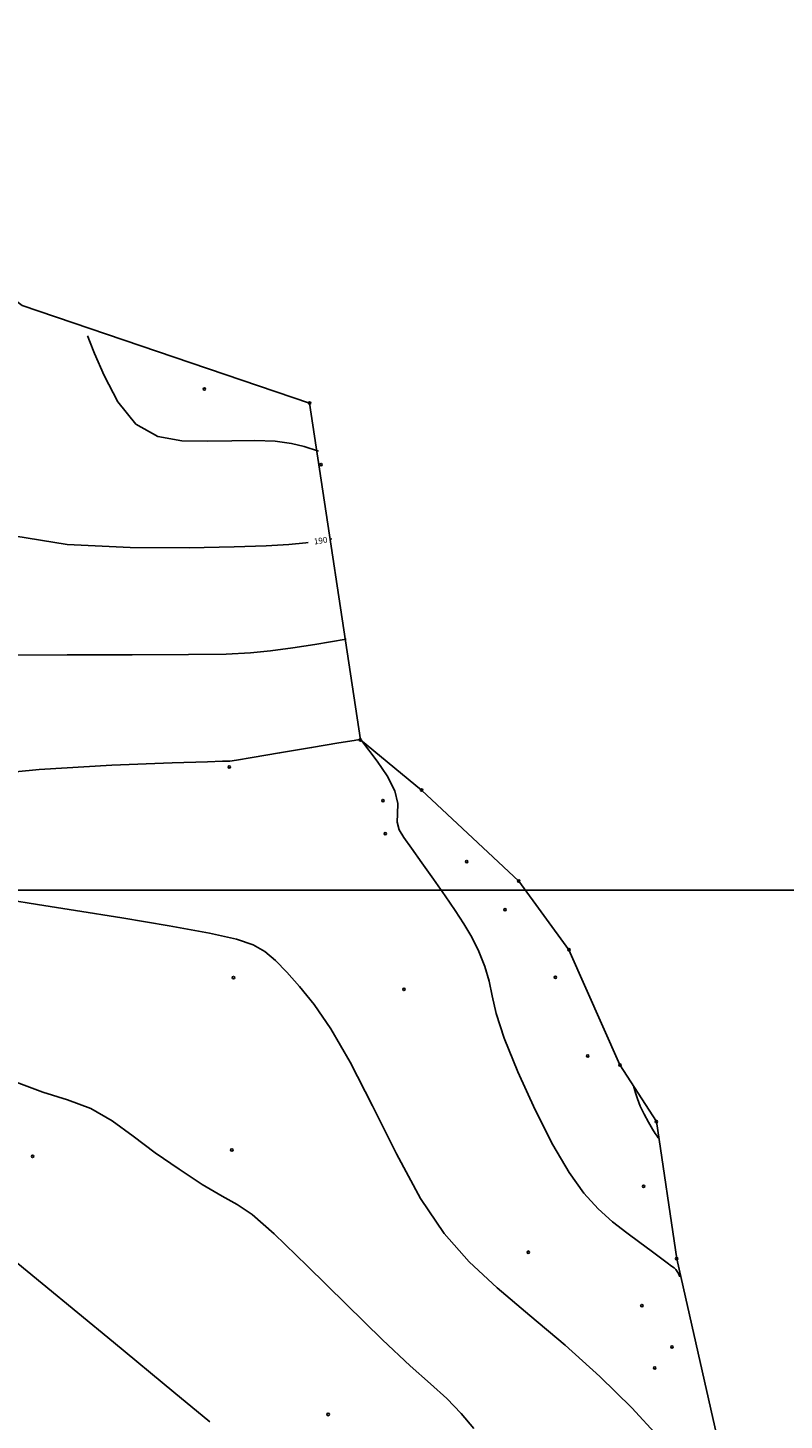
# Model space of a CAD drawing. Extents: x 518446 to 527121, y 8964827 to 8970237.
# Drawn here: x 522853 to 522948, y 8969184 to 8969358 of the extents above; entities that cross this region are included whole.
import ezdxf

# ---------------------------------------------------------------- set-up
doc = ezdxf.new("R2010")
doc.units = 0
doc.header["$LTSCALE"] = 0.2
doc.header["$PDMODE"] = 1
doc.linetypes.add('CONTINUO', pattern=[0])
doc.layers.get('0').update_dxf_attribs({"linetype": 'CONTINUOUS'})
for name, color, linetype in [('_TG', 7, 'CONTINUO'), ('CURVASTG', 7, 'CONTINUO'), ('MALHA', 1, 'CONTINUOUS'), ('TG', 7, 'CONTINUO')]:
    doc.layers.add(name, color=color, linetype=linetype)
doc.styles.add('SIMPLEX', font='simplex', dxfattribs={"height": 0.2})
doc.styles.get("Standard").update_dxf_attribs({"font": 'romans.shx'})

# ---------------------------------------------------------------- blocks, each defined once
blk = doc.blocks.new('SIMB_BOLINHA')
at = {"color": 0, "linetype": 'CONTINUOUS'}
blk.add_circle((0, 0), 0.15, dxfattribs=at)
at = {"color": 0}
blk.add_point((0, 0), dxfattribs=at)
for tag in ['desc:', 'cota:', 'pto:']:
    blk.add_attdef(tag, (0, 0), '', height=1)

msp = doc.modelspace()

# ---------------------------------------------------------------- linework, layer by layer
at = {"layer": 'CURVASTG', "color": 54, "linetype": 'CONTINUO'}
for points in [[(522889.36, 8969304.84, 189), (522887.54, 8969305.42, 189), (522885.99, 8969305.78, 189), (522883.94, 8969306.06, 189), (522881.41, 8969306.16, 189), (522878.52, 8969306.13, 189), (522875.43, 8969306.06, 189), (522872.28, 8969306.1, 189), (522869.26, 8969306.65, 189), (522866.53, 8969308.2, 189), (522864.28, 8969310.99, 189), (522862.55, 8969314.26, 189), (522861.37, 8969317.04, 189), (522860.75, 8969318.59, 189), (522860.52, 8969319.16, 189), (522860.49, 8969319.24, 189)], [(522889.36, 8969304.84, 189), (522887.54, 8969305.42, 189), (522885.99, 8969305.78, 189), (522883.94, 8969306.06, 189), (522881.41, 8969306.16, 189), (522878.52, 8969306.13, 189), (522875.43, 8969306.06, 189), (522872.28, 8969306.1, 189), (522869.26, 8969306.65, 189), (522866.53, 8969308.2, 189), (522864.28, 8969310.99, 189), (522862.55, 8969314.26, 189), (522861.37, 8969317.04, 189), (522860.75, 8969318.59, 189), (522860.52, 8969319.16, 189), (522860.49, 8969319.24, 189)], [(522892.8, 8969281.34, 191), (522888.9, 8969280.69, 191), (522886.13, 8969280.26, 191), (522883.36, 8969279.87, 191), (522880.87, 8969279.62, 191), (522877.82, 8969279.49, 191), (522873.1, 8969279.44, 191), (522866.08, 8969279.41, 191), (522857.95, 8969279.38, 191), (522850.43, 8969279.34, 191)], [(522892.8, 8969281.34, 191), (522888.9, 8969280.69, 191), (522886.13, 8969280.26, 191), (522883.36, 8969279.87, 191), (522880.87, 8969279.62, 191), (522877.82, 8969279.49, 191), (522873.1, 8969279.44, 191), (522866.08, 8969279.41, 191), (522857.95, 8969279.38, 191), (522850.43, 8969279.34, 191)], [(522845.95, 8969264.24, 192), (522854.45, 8969265.07, 192), (522863.54, 8969265.59, 192), (522871.08, 8969265.89, 192), (522875.48, 8969266.04, 192), (522877.37, 8969266.1, 192), (522877.94, 8969266.11, 192), (522878.27, 8969266.12, 192), (522879.11, 8969266.24, 192), (522881.07, 8969266.57, 192), (522884.49, 8969267.14, 192), (522888.49, 8969267.81, 192), (522891.89, 8969268.38, 192), (522893.79, 8969268.69, 192), (522894.48, 8969268.81, 192), (522894.58, 8969268.83, 192)], [(522845.95, 8969264.24, 192), (522854.45, 8969265.07, 192), (522863.54, 8969265.59, 192), (522871.08, 8969265.89, 192), (522875.48, 8969266.04, 192), (522877.37, 8969266.1, 192), (522877.94, 8969266.11, 192), (522878.27, 8969266.12, 192), (522879.11, 8969266.24, 192), (522881.07, 8969266.57, 192), (522884.49, 8969267.14, 192), (522888.49, 8969267.81, 192), (522891.89, 8969268.38, 192), (522893.79, 8969268.69, 192), (522894.48, 8969268.81, 192), (522894.58, 8969268.83, 192)], [(522894.71, 8969268.67, 192), (522896.7, 8969266.1, 192), (522897.95, 8969264.27, 192), (522898.9, 8969262.41, 192), (522899.25, 8969260.83, 192), (522899.22, 8969259.53, 192), (522899.18, 8969258.47, 192), (522899.42, 8969257.55, 192), (522900.01, 8969256.56, 192), (522900.97, 8969255.24, 192), (522902.27, 8969253.43, 192), (522903.74, 8969251.35, 192), (522905.19, 8969249.28, 192), (522906.45, 8969247.45, 192), (522907.53, 8969245.79, 192), (522908.5, 8969244.12, 192), (522909.37, 8969242.34, 192), (522910.12, 8969240.48, 192), (522910.68, 8969238.64, 192), (522911.07, 8969236.81, 192), (522911.57, 8969234.59, 192), (522912.55, 8969231.51, 192), (522914.25, 8969227.3, 192), (522916.41, 8969222.58, 192), (522918.65, 8969218.17, 192), (522920.67, 8969214.73, 192), (522922.51, 8969212.16, 192), (522924.29, 8969210.18, 192), (522926.1, 8969208.56, 192), (522927.87, 8969207.18, 192), (522929.51, 8969205.99, 192), (522930.92, 8969204.95, 192), (522932.07, 8969204.08, 192), (522932.93, 8969203.44, 192), (522933.48, 8969203.05, 192), (522933.81, 8969202.82, 192), (522934.02, 8969202.62, 192), (522934.18, 8969202.37, 192), (522934.32, 8969202.11, 192), (522934.42, 8969201.89, 192), (522934.47, 8969201.77, 192), (522934.49, 8969201.73, 192), (522934.49, 8969201.72, 192)], [(522894.71, 8969268.67, 192), (522896.7, 8969266.1, 192), (522897.95, 8969264.27, 192), (522898.9, 8969262.41, 192), (522899.25, 8969260.83, 192), (522899.22, 8969259.53, 192), (522899.18, 8969258.47, 192), (522899.42, 8969257.55, 192), (522900.01, 8969256.56, 192), (522900.97, 8969255.24, 192), (522902.27, 8969253.43, 192), (522903.74, 8969251.35, 192), (522905.19, 8969249.28, 192), (522906.45, 8969247.45, 192), (522907.53, 8969245.79, 192), (522908.5, 8969244.12, 192), (522909.37, 8969242.34, 192), (522910.12, 8969240.48, 192), (522910.68, 8969238.64, 192), (522911.07, 8969236.81, 192), (522911.57, 8969234.59, 192), (522912.55, 8969231.51, 192), (522914.25, 8969227.3, 192), (522916.41, 8969222.58, 192), (522918.65, 8969218.17, 192), (522920.67, 8969214.73, 192), (522922.51, 8969212.16, 192), (522924.29, 8969210.18, 192), (522926.1, 8969208.56, 192), (522927.87, 8969207.18, 192), (522929.51, 8969205.99, 192), (522930.92, 8969204.95, 192), (522932.07, 8969204.08, 192), (522932.93, 8969203.44, 192), (522933.48, 8969203.05, 192), (522933.81, 8969202.82, 192), (522934.02, 8969202.62, 192), (522934.18, 8969202.37, 192), (522934.32, 8969202.11, 192), (522934.42, 8969201.89, 192), (522934.47, 8969201.77, 192), (522934.49, 8969201.73, 192), (522934.49, 8969201.72, 192)], [(522914.54, 8969250.92, 191), (522914.47, 8969250.99, 191), (522914.43, 8969251.03, 191), (522914.38, 8969251.08, 191), (522914.35, 8969251.11, 191), (522914.33, 8969251.14, 191), (522914.31, 8969251.17, 191), (522914.29, 8969251.2, 191), (522914.26, 8969251.23, 191), (522914.25, 8969251.26, 191), (522914.24, 8969251.27, 191), (522914.23, 8969251.28, 191), (522914.23, 8969251.28, 191)], [(522914.54, 8969250.92, 191), (522914.47, 8969250.99, 191), (522914.43, 8969251.03, 191), (522914.38, 8969251.08, 191), (522914.35, 8969251.11, 191), (522914.33, 8969251.14, 191), (522914.31, 8969251.17, 191), (522914.29, 8969251.2, 191), (522914.26, 8969251.23, 191), (522914.25, 8969251.26, 191), (522914.24, 8969251.27, 191), (522914.23, 8969251.28, 191), (522914.23, 8969251.28, 191)], [(522931.81, 8969181.74, 193), (522928.49, 8969185.32, 193), (522924.51, 8969189.26, 193), (522920.16, 8969193.15, 193), (522915.76, 8969196.87, 193), (522911.68, 8969200.33, 193), (522908.17, 8969203.59, 193), (522905.07, 8969207.12, 193), (522902.1, 8969211.5, 193), (522899.08, 8969217.05, 193), (522896.08, 8969223.05, 193), (522893.31, 8969228.52, 193), (522890.89, 8969232.68, 193), (522888.8, 8969235.7, 193), (522886.99, 8969237.95, 193), (522885.41, 8969239.76, 193), (522883.99, 8969241.21, 193), (522882.64, 8969242.33, 193), (522881.19, 8969243.17, 193), (522879.1, 8969243.89, 193), (522875.72, 8969244.64, 193), (522870.68, 8969245.56, 193), (522864.76, 8969246.55, 193), (522858.98, 8969247.47, 193), (522854.22, 8969248.21, 193), (522850.61, 8969248.78, 193)], [(522931.81, 8969181.74, 193), (522928.49, 8969185.32, 193), (522924.51, 8969189.26, 193), (522920.16, 8969193.15, 193), (522915.76, 8969196.87, 193), (522911.68, 8969200.33, 193), (522908.17, 8969203.59, 193), (522905.07, 8969207.12, 193), (522902.1, 8969211.5, 193), (522899.08, 8969217.05, 193), (522896.08, 8969223.05, 193), (522893.31, 8969228.52, 193), (522890.89, 8969232.68, 193), (522888.8, 8969235.7, 193), (522886.99, 8969237.95, 193), (522885.41, 8969239.76, 193), (522883.99, 8969241.21, 193), (522882.64, 8969242.33, 193), (522881.19, 8969243.17, 193), (522879.1, 8969243.89, 193), (522875.72, 8969244.64, 193), (522870.68, 8969245.56, 193), (522864.76, 8969246.55, 193), (522858.98, 8969247.47, 193), (522854.22, 8969248.21, 193), (522850.61, 8969248.78, 193)], [(522908.77, 8969182.74, 194), (522907.2, 8969184.65, 194), (522905.38, 8969186.49, 194), (522903.35, 8969188.33, 194), (522900.8, 8969190.6, 194), (522897.33, 8969193.84, 194), (522892.79, 8969198.29, 194), (522887.95, 8969203.09, 194), (522883.81, 8969207.09, 194), (522881.06, 8969209.47, 194), (522879.17, 8969210.74, 194), (522877.3, 8969211.78, 194), (522874.83, 8969213.25, 194), (522871.92, 8969215.13, 194), (522868.95, 8969217.21, 194), (522866.2, 8969219.29, 194), (522863.57, 8969221.19, 194), (522860.89, 8969222.71, 194), (522858, 8969223.79, 194), (522854.89, 8969224.75, 194), (522851.58, 8969226.01, 194)], [(522908.77, 8969182.74, 194), (522907.2, 8969184.65, 194), (522905.38, 8969186.49, 194), (522903.35, 8969188.33, 194), (522900.8, 8969190.6, 194), (522897.33, 8969193.84, 194), (522892.79, 8969198.29, 194), (522887.95, 8969203.09, 194), (522883.81, 8969207.09, 194), (522881.06, 8969209.47, 194), (522879.17, 8969210.74, 194), (522877.3, 8969211.78, 194), (522874.83, 8969213.25, 194), (522871.92, 8969215.13, 194), (522868.95, 8969217.21, 194), (522866.2, 8969219.29, 194), (522863.57, 8969221.19, 194), (522860.89, 8969222.71, 194), (522858, 8969223.79, 194), (522854.89, 8969224.75, 194), (522851.58, 8969226.01, 194)], [(522928.7, 8969225.56, 191), (522928.96, 8969224.67, 191), (522929.2, 8969223.94, 191), (522929.56, 8969223.03, 191), (522930.05, 8969222.01, 191), (522930.59, 8969221, 191), (522931.07, 8969220.16, 191), (522931.43, 8969219.59, 191), (522931.66, 8969219.26, 191), (522931.8, 8969219.08, 191), (522931.87, 8969219, 191), (522931.89, 8969218.97, 191), (522931.9, 8969218.96, 191)], [(522928.7, 8969225.56, 191), (522928.96, 8969224.67, 191), (522929.2, 8969223.94, 191), (522929.56, 8969223.03, 191), (522930.05, 8969222.01, 191), (522930.59, 8969221, 191), (522931.07, 8969220.16, 191), (522931.43, 8969219.59, 191), (522931.66, 8969219.26, 191), (522931.8, 8969219.08, 191), (522931.87, 8969219, 191), (522931.89, 8969218.97, 191), (522931.9, 8969218.96, 191)]]:
    msp.add_polyline3d(points, dxfattribs=at)
at = {"layer": 'CURVASTG', "color": 1, "linetype": 'CONTINUO'}
for points in [[(522888.05, 8969293.42, 190), (522887.77, 8969293.38, 190), (522885.66, 8969293.18, 190), (522882.81, 8969293, 190), (522878.83, 8969292.86, 190), (522873.21, 8969292.77, 190), (522865.82, 8969292.78, 190), (522857.96, 8969293.17, 190), (522851.28, 8969294.26, 190)], [(522888.05, 8969293.42, 190), (522887.77, 8969293.38, 190), (522885.66, 8969293.18, 190), (522882.81, 8969293, 190), (522878.83, 8969292.86, 190), (522873.21, 8969292.77, 190), (522865.82, 8969292.78, 190), (522857.96, 8969293.17, 190), (522851.28, 8969294.26, 190)], [(522891.01, 8969293.86, 190), (522890.73, 8969293.82, 190)], [(522891.01, 8969293.86, 190), (522890.73, 8969293.82, 190)], [(522846.84, 8969207.39, 195), (522854.81, 8969200.88, 195), (522863.73, 8969193.54, 195), (522871.28, 8969187.3, 195), (522875.78, 8969183.58, 195)], [(522846.84, 8969207.39, 195), (522854.81, 8969200.88, 195), (522863.73, 8969193.54, 195), (522871.28, 8969187.3, 195), (522875.78, 8969183.58, 195)]]:
    msp.add_polyline3d(points, dxfattribs=at)
at = {"layer": 'MALHA', "color": 253}
msp.add_line((518445.98, 8969250), (526226.97, 8969250), dxfattribs=at)
at = {"layer": 'TG', "color": 7, "linetype": 'CONTINUO'}
msp.add_polyline3d([(522756.79, 8969378.58, 189.63), (522791.59, 8969355.36, 189.62), (522829.61, 8969340.09, 188.63), (522852.3, 8969323, 189.28), (522888.24, 8969310.83, 188.09), (522894.59, 8969268.76, 192.01), (522902.23, 8969262.5, 191.66), (522914.38, 8969251.14, 190.99), (522920.64, 8969242.56, 191.32), (522927.02, 8969228.16, 191.08), (522931.58, 8969221.1, 190.87), (522934.11, 8969203.97, 191.92), (522941.55, 8969171.19, 192.22), (522941.41, 8969154.21, 192.78)], dxfattribs=at)

# ---------------------------------------------------------------- block references
at = {"layer": '_TG', "color": 3}
for p in [(522875.09, 8969312.58, 188.51), (522875.09, 8969312.58, 188.51), (522888.24, 8969310.83, 188.09), (522888.24, 8969310.83, 188.09), (522889.68, 8969303.15, 189.26), (522889.68, 8969303.15, 189.26), (522894.59, 8969268.76, 192.01), (522894.59, 8969268.76, 192.01), (522878.2, 8969265.39, 192.05), (522878.2, 8969265.39, 192.05), (522897.4, 8969261.18, 192.41), (522897.4, 8969261.18, 192.41), (522902.23, 8969262.5, 191.66), (522902.23, 8969262.5, 191.66), (522897.7, 8969257.04, 192.09), (522897.7, 8969257.04, 192.09), (522907.88, 8969253.56, 191.74), (522907.88, 8969253.56, 191.74), (522914.38, 8969251.14, 190.99), (522914.38, 8969251.14, 190.99), (522912.66, 8969247.55, 191.71), (522912.66, 8969247.55, 191.71), (522920.64, 8969242.56, 191.32), (522920.64, 8969242.56, 191.32), (522878.73, 8969239.08, 193.24), (522878.73, 8969239.08, 193.24), (522918.95, 8969239.12, 191.57), (522918.95, 8969239.12, 191.57), (522900.02, 8969237.61, 192.6), (522900.02, 8969237.61, 192.6), (522923, 8969229.29, 191.37), (522923, 8969229.29, 191.37), (522927.02, 8969228.16, 191.08), (522927.02, 8969228.16, 191.08), (522931.58, 8969221.1, 190.87), (522931.58, 8969221.1, 190.87), (522878.52, 8969217.55, 193.77), (522878.52, 8969217.55, 193.77), (522853.62, 8969216.74, 194.33), (522853.62, 8969216.74, 194.33), (522929.97, 8969213.02, 191.62), (522929.97, 8969213.02, 191.62), (522915.56, 8969204.78, 192.57), (522915.56, 8969204.78, 192.57), (522934.11, 8969203.97, 191.92), (522934.11, 8969203.97, 191.92), (522929.76, 8969198.11, 192.41), (522929.76, 8969198.11, 192.41), (522933.52, 8969192.94, 192.63), (522933.52, 8969192.94, 192.63), (522931.37, 8969190.32, 192.68), (522931.37, 8969190.32, 192.68), (522890.56, 8969184.51, 194.77), (522890.56, 8969184.51, 194.77)]:
    msp.add_blockref('SIMB_BOLINHA', p, dxfattribs=at)

# ---------------------------------------------------------------- texts
at = {"layer": 'CURVASTG', "color": 2, "style": 'SIMPLEX'}
msp.add_text('190', height=0.75, rotation=8.4257, dxfattribs=at).set_placement((522888.83, 8969293.16, 190))
msp.add_text('190', height=0.75, rotation=8.4257, dxfattribs=at).set_placement((522888.83, 8969293.16, 190))

doc.saveas('drawing.dxf')
